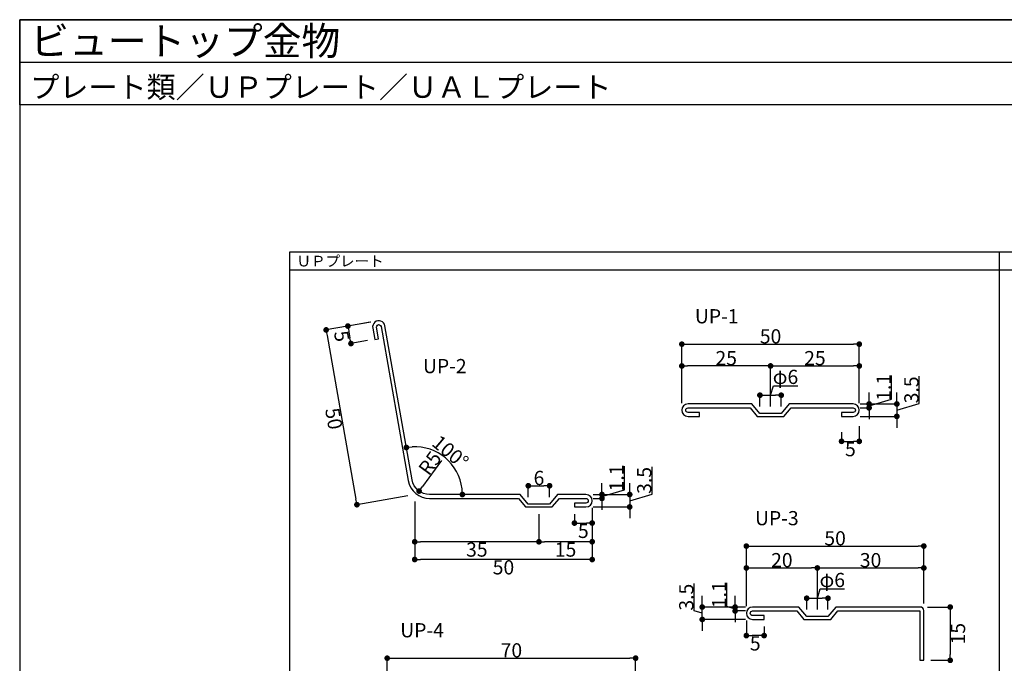
# Model space of a CAD drawing. Units: millimetres. Extents: x 0 to 552, y 0 to 382.
# Drawn here: x 0 to 277, y 201 to 382 of the extents above; entities that cross this region are included whole.
import ezdxf
from ezdxf.enums import TextEntityAlignment as Align

# ---------------------------------------------------------------- set-up
doc = ezdxf.new("R2010")
doc.units = ezdxf.units.MM
doc.header["$LTSCALE"] = 0.2
doc.header["$PDMODE"] = 35
doc.header["$PDSIZE"] = 5
for name, color, linetype in [('KANAMONO', 4, 'Continuous'), ('MOJI', 7, 'Continuous'), ('sunpo', 7, 'Continuous'), ('WAKU', 7, 'Continuous')]:
    doc.layers.add(name, color=color, linetype=linetype)
doc.styles.add('MSゴシック', font='txt')
doc.dimstyles.new('f2', dxfattribs={"dimscale": 2, "dimtxt": 2, "dimasz": 0.8, "dimexe": 0, "dimexo": 1, "dimgap": 0.1, "dimtad": 2, "dimdec": 8, "dimdsep": 46, "dimtxsty": 'Standard', "dimblk1": 'DOT', "dimblk2": 'DOT', "dimsah": 1, "dimcen": 2.5, "dimadec": 8, "dimazin": 2, "dimtfac": 1, "dimtdec": 8, "dimtmove": 1, "dimatfit": 3, "dimldrblk": 'DOT', "dimfxl": 0, "dimtolj": 1, "dimtzin": 0, "dimarcsym": 0})

# ---------------------------------------------------------------- blocks, each defined once
blk = doc.blocks.new('_Dot')
at = {"color": 0, "linetype": 'ByBlock', "lineweight": -2}
blk.add_line((-0.5, 0), (-1, 0), dxfattribs=at)
at = {"color": 0, "linetype": 'ByBlock', "const_width": 0.5}
blk.add_lwpolyline([(-0.25, 0, 1), (0.25, 0, 1)], format="xyb", close=True, dxfattribs=at)
blk = doc.blocks.new('*D16')
at = {"layer": 'DEFPOINTS', "color": 0}
for p in [(236.56, 290.6), (186.56, 272.01), (236.56, 272.01)]:
    blk.add_point(p, dxfattribs=at)
at = {"layer": 'sunpo', "color": 0, "lineweight": -2}
for p, q in [((186.56, 274.01), (186.56, 290.6)), ((188.16, 290.6), (234.96, 290.6)), ((236.56, 274.01), (236.56, 290.6))]:
    blk.add_line(p, q, dxfattribs=at)
at = {"layer": 'sunpo', "color": 0, "lineweight": -2, "xscale": 1.6, "yscale": 1.6, "zscale": 1.6, "rotation": 180}
blk.add_blockref('_Dot', (186.56, 290.6), dxfattribs=at)
at = {"layer": 'sunpo', "color": 0, "lineweight": -2, "xscale": 1.6, "yscale": 1.6, "zscale": 1.6}
blk.add_blockref('_Dot', (236.56, 290.6), dxfattribs=at)
at = {"layer": 'sunpo', "color": 0, "insert": (211.56, 292.8), "char_height": 4, "attachment_point": 5}
blk.add_mtext('\\A1;50', dxfattribs=at)
blk = doc.blocks.new('*D17')
at = {"layer": 'DEFPOINTS', "color": 0}
for p in [(234.81, 273.76), (234.81, 270.26), (247.14, 270.26)]:
    blk.add_point(p, dxfattribs=at)
at = {"layer": 'sunpo', "color": 0, "lineweight": -2}
for p, q in [((253.44, 273.9), (253.44, 281.57)), ((247.14, 275.36), (247.14, 276.96)), ((236.81, 273.76), (247.14, 273.76)), ((247.14, 272.01), (253.44, 273.9)), ((247.14, 273.76), (247.14, 270.26)), ((247.14, 273.76), (247.14, 270.26)), ((236.81, 270.26), (247.14, 270.26)), ((247.14, 268.66), (247.14, 267.06))]:
    blk.add_line(p, q, dxfattribs=at)
at = {"layer": 'sunpo', "color": 0, "lineweight": -2, "xscale": 1.6, "yscale": 1.6, "zscale": 1.6}
for p, rotation in [((247.14, 273.76), 270), ((247.14, 270.26), 90)]:
    blk.add_blockref('_Dot', p, dxfattribs=dict(at, rotation=rotation))
at = {"layer": 'sunpo', "color": 0, "insert": (251.24, 277.73), "char_height": 4, "attachment_point": 5, "rotation": 90}
blk.add_mtext('\\A1;3.5', dxfattribs=at)
blk = doc.blocks.new('*D18')
at = {"layer": 'DEFPOINTS', "color": 0}
for p in [(234.81, 273.76), (234.81, 272.66), (239.32, 273.76)]:
    blk.add_point(p, dxfattribs=at)
at = {"layer": 'sunpo', "color": 0, "lineweight": -2}
for p, q in [((245.62, 275.1), (245.62, 281.77)), ((239.32, 275.36), (239.32, 276.96)), ((239.32, 273.21), (245.62, 275.1)), ((236.81, 273.76), (239.32, 273.76)), ((236.81, 272.66), (239.32, 272.66)), ((239.32, 272.66), (239.32, 273.76)), ((239.32, 272.66), (239.32, 273.76)), ((239.32, 271.06), (239.32, 269.46))]:
    blk.add_line(p, q, dxfattribs=at)
at = {"layer": 'sunpo', "color": 0, "lineweight": -2, "xscale": 1.6, "yscale": 1.6, "zscale": 1.6}
for p, rotation in [((239.32, 273.76), 270), ((239.32, 272.66), 90)]:
    blk.add_blockref('_Dot', p, dxfattribs=dict(at, rotation=rotation))
at = {"layer": 'sunpo', "color": 0, "insert": (243.42, 278.43), "char_height": 4, "attachment_point": 5, "rotation": 90}
blk.add_mtext('\\A1;1.1', dxfattribs=at)
blk = doc.blocks.new('*D19')
at = {"layer": 'DEFPOINTS', "color": 0}
for p in [(236.56, 284.47), (236.56, 272.01), (211.56, 271.06)]:
    blk.add_point(p, dxfattribs=at)
at = {"layer": 'sunpo', "color": 0, "lineweight": -2}
for p, q in [((211.56, 273.06), (211.56, 284.47)), ((213.16, 284.47), (234.96, 284.47)), ((236.56, 274.01), (236.56, 284.47))]:
    blk.add_line(p, q, dxfattribs=at)
at = {"layer": 'sunpo', "color": 0, "lineweight": -2, "xscale": 1.6, "yscale": 1.6, "zscale": 1.6, "rotation": 180}
blk.add_blockref('_Dot', (211.56, 284.47), dxfattribs=at)
at = {"layer": 'sunpo', "color": 0, "lineweight": -2, "xscale": 1.6, "yscale": 1.6, "zscale": 1.6}
blk.add_blockref('_Dot', (236.56, 284.47), dxfattribs=at)
at = {"layer": 'sunpo', "color": 0, "insert": (224.06, 286.67), "char_height": 4, "attachment_point": 5}
blk.add_mtext('\\A1;25', dxfattribs=at)
blk = doc.blocks.new('*D20')
at = {"layer": 'DEFPOINTS', "color": 0}
for p in [(186.56, 284.47), (186.56, 272.01), (211.56, 271.06)]:
    blk.add_point(p, dxfattribs=at)
at = {"layer": 'sunpo', "color": 0, "lineweight": -2}
for p, q in [((186.56, 274.01), (186.56, 284.47)), ((209.96, 284.47), (188.16, 284.47)), ((211.56, 273.06), (211.56, 284.47))]:
    blk.add_line(p, q, dxfattribs=at)
at = {"layer": 'sunpo', "color": 0, "lineweight": -2, "xscale": 1.6, "yscale": 1.6, "zscale": 1.6, "rotation": 180}
blk.add_blockref('_Dot', (186.56, 284.47), dxfattribs=at)
at = {"layer": 'sunpo', "color": 0, "lineweight": -2, "xscale": 1.6, "yscale": 1.6, "zscale": 1.6}
blk.add_blockref('_Dot', (211.56, 284.47), dxfattribs=at)
at = {"layer": 'sunpo', "color": 0, "insert": (199.06, 286.67), "char_height": 4, "attachment_point": 5}
blk.add_mtext('\\A1;25', dxfattribs=at)
blk = doc.blocks.new('*D21')
at = {"layer": 'DEFPOINTS', "color": 0}
for p in [(236.56, 269.52), (231.56, 267.77), (236.56, 263.23)]:
    blk.add_point(p, dxfattribs=at)
at = {"layer": 'sunpo', "color": 0, "lineweight": -2}
for p, q in [((236.56, 267.52), (236.56, 263.23)), ((231.56, 265.77), (231.56, 263.23)), ((233.16, 263.23), (234.96, 263.23))]:
    blk.add_line(p, q, dxfattribs=at)
at = {"layer": 'sunpo', "color": 0, "lineweight": -2, "xscale": 1.6, "yscale": 1.6, "zscale": 1.6, "rotation": 180}
blk.add_blockref('_Dot', (231.56, 263.23), dxfattribs=at)
at = {"layer": 'sunpo', "color": 0, "lineweight": -2, "xscale": 1.6, "yscale": 1.6, "zscale": 1.6}
blk.add_blockref('_Dot', (236.56, 263.23), dxfattribs=at)
at = {"layer": 'sunpo', "color": 0, "insert": (234.06, 261.03), "char_height": 4, "attachment_point": 5}
blk.add_mtext('\\A1;5', dxfattribs=at)
blk = doc.blocks.new('*D22')
at = {"layer": 'DEFPOINTS', "color": 0}
for p in [(111.3, 248.25), (161.3, 246.5), (111.3, 229.94)]:
    blk.add_point(p, dxfattribs=at)
at = {"layer": 'sunpo', "color": 0, "lineweight": -2}
for p, q in [((111.3, 246.25), (111.3, 229.94)), ((161.3, 244.5), (161.3, 229.94)), ((159.7, 229.94), (112.9, 229.94))]:
    blk.add_line(p, q, dxfattribs=at)
at = {"layer": 'sunpo', "color": 0, "lineweight": -2, "xscale": 1.6, "yscale": 1.6, "zscale": 1.6, "rotation": 180}
blk.add_blockref('_Dot', (111.3, 229.94), dxfattribs=at)
at = {"layer": 'sunpo', "color": 0, "lineweight": -2, "xscale": 1.6, "yscale": 1.6, "zscale": 1.6}
blk.add_blockref('_Dot', (161.3, 229.94), dxfattribs=at)
at = {"layer": 'sunpo', "color": 0, "insert": (136.3, 227.74), "char_height": 4, "attachment_point": 5}
blk.add_mtext('\\A1;50', dxfattribs=at)
blk = doc.blocks.new('*D23')
at = {"layer": 'DEFPOINTS', "color": 0}
for p in [(146.3, 244.7), (161.3, 246.3), (146.3, 234.94)]:
    blk.add_point(p, dxfattribs=at)
at = {"layer": 'sunpo', "color": 0, "lineweight": -2}
for p, q in [((161.3, 244.3), (161.3, 234.94)), ((146.3, 242.7), (146.3, 234.94)), ((159.7, 234.94), (147.9, 234.94))]:
    blk.add_line(p, q, dxfattribs=at)
at = {"layer": 'sunpo', "color": 0, "lineweight": -2, "xscale": 1.6, "yscale": 1.6, "zscale": 1.6, "rotation": 180}
blk.add_blockref('_Dot', (146.3, 234.94), dxfattribs=at)
at = {"layer": 'sunpo', "color": 0, "lineweight": -2, "xscale": 1.6, "yscale": 1.6, "zscale": 1.6}
blk.add_blockref('_Dot', (161.3, 234.94), dxfattribs=at)
at = {"layer": 'sunpo', "color": 0, "insert": (153.8, 232.74), "char_height": 4, "attachment_point": 5}
blk.add_mtext('\\A1;15', dxfattribs=at)
blk = doc.blocks.new('*D24')
at = {"layer": 'DEFPOINTS', "color": 0}
for p in [(111.3, 246.3), (146.3, 244.7), (111.3, 234.94)]:
    blk.add_point(p, dxfattribs=at)
at = {"layer": 'sunpo', "color": 0, "lineweight": -2}
for p, q in [((111.3, 244.3), (111.3, 234.94)), ((146.3, 242.7), (146.3, 234.94)), ((144.7, 234.94), (112.9, 234.94))]:
    blk.add_line(p, q, dxfattribs=at)
at = {"layer": 'sunpo', "color": 0, "lineweight": -2, "xscale": 1.6, "yscale": 1.6, "zscale": 1.6, "rotation": 180}
blk.add_blockref('_Dot', (111.3, 234.94), dxfattribs=at)
at = {"layer": 'sunpo', "color": 0, "lineweight": -2, "xscale": 1.6, "yscale": 1.6, "zscale": 1.6}
blk.add_blockref('_Dot', (146.3, 234.94), dxfattribs=at)
at = {"layer": 'sunpo', "color": 0, "insert": (128.8, 232.74), "char_height": 4, "attachment_point": 5}
blk.add_mtext('\\A1;35', dxfattribs=at)
blk = doc.blocks.new('*D25')
at = {"layer": 'DEFPOINTS', "color": 0}
for p in [(159.55, 248.25), (159.55, 244.75), (171.87, 244.75)]:
    blk.add_point(p, dxfattribs=at)
at = {"layer": 'sunpo', "color": 0, "lineweight": -2}
for p, q in [((178.17, 248.39), (178.17, 256.06)), ((171.87, 249.85), (171.87, 251.45)), ((161.55, 248.25), (171.87, 248.25)), ((171.87, 246.5), (178.17, 248.39)), ((171.87, 248.25), (171.87, 244.75)), ((171.87, 248.25), (171.87, 244.75)), ((161.55, 244.75), (171.87, 244.75)), ((171.87, 243.15), (171.87, 241.55))]:
    blk.add_line(p, q, dxfattribs=at)
at = {"layer": 'sunpo', "color": 0, "lineweight": -2, "xscale": 1.6, "yscale": 1.6, "zscale": 1.6}
for p, rotation in [((171.87, 248.25), 270), ((171.87, 244.75), 90)]:
    blk.add_blockref('_Dot', p, dxfattribs=dict(at, rotation=rotation))
at = {"layer": 'sunpo', "color": 0, "insert": (175.97, 252.22), "char_height": 4, "attachment_point": 5, "rotation": 90}
blk.add_mtext('\\A1;3.5', dxfattribs=at)
blk = doc.blocks.new('*D26')
at = {"layer": 'DEFPOINTS', "color": 0}
for p in [(159.55, 248.25), (159.55, 247.15), (164.06, 248.25)]:
    blk.add_point(p, dxfattribs=at)
at = {"layer": 'sunpo', "color": 0, "lineweight": -2}
for p, q in [((170.36, 249.59), (170.36, 256.26)), ((164.06, 249.85), (164.06, 251.45)), ((161.55, 248.25), (164.06, 248.25)), ((161.55, 247.15), (164.06, 247.15)), ((164.06, 247.7), (170.36, 249.59)), ((164.06, 247.15), (164.06, 248.25)), ((164.06, 247.15), (164.06, 248.25)), ((164.06, 245.55), (164.06, 243.95))]:
    blk.add_line(p, q, dxfattribs=at)
at = {"layer": 'sunpo', "color": 0, "lineweight": -2, "xscale": 1.6, "yscale": 1.6, "zscale": 1.6}
for p, rotation in [((164.06, 248.25), 270), ((164.06, 247.15), 90)]:
    blk.add_blockref('_Dot', p, dxfattribs=dict(at, rotation=rotation))
at = {"layer": 'sunpo', "color": 0, "insert": (168.16, 252.92), "char_height": 4, "attachment_point": 5, "rotation": 90}
blk.add_mtext('\\A1;1.1', dxfattribs=at)
blk = doc.blocks.new('*D27')
at = {"layer": 'DEFPOINTS', "color": 0}
for p in [(156.3, 244.75), (161.3, 246.5), (161.3, 240.21)]:
    blk.add_point(p, dxfattribs=at)
at = {"layer": 'sunpo', "color": 0, "lineweight": -2}
for p, q in [((161.3, 244.5), (161.3, 240.21)), ((156.3, 242.75), (156.3, 240.21)), ((157.9, 240.21), (159.7, 240.21))]:
    blk.add_line(p, q, dxfattribs=at)
at = {"layer": 'sunpo', "color": 0, "lineweight": -2, "xscale": 1.6, "yscale": 1.6, "zscale": 1.6, "rotation": 180}
blk.add_blockref('_Dot', (156.3, 240.21), dxfattribs=at)
at = {"layer": 'sunpo', "color": 0, "lineweight": -2, "xscale": 1.6, "yscale": 1.6, "zscale": 1.6}
blk.add_blockref('_Dot', (161.3, 240.21), dxfattribs=at)
at = {"layer": 'sunpo', "color": 0, "insert": (158.8, 238.01), "char_height": 4, "attachment_point": 5}
blk.add_mtext('\\A1;5', dxfattribs=at)
blk = doc.blocks.new('*D28')
at = {"layer": 'DEFPOINTS', "color": 0}
for p in [(100.89, 297.18), (111.3, 248.25), (95.02, 245.38)]:
    blk.add_point(p, dxfattribs=at)
at = {"layer": 'sunpo', "color": 0, "lineweight": -2}
for p, q in [((98.92, 296.84), (86.34, 294.62)), ((86.62, 293.04), (94.75, 246.95)), ((109.33, 247.9), (95.02, 245.38))]:
    blk.add_line(p, q, dxfattribs=at)
at = {"layer": 'sunpo', "color": 0, "lineweight": -2, "xscale": 1.6, "yscale": 1.6, "zscale": 1.6}
for p, rotation in [((86.34, 294.62), 100.000000000005), ((95.02, 245.38), 280.000000000005)]:
    blk.add_blockref('_Dot', p, dxfattribs=dict(at, rotation=rotation))
at = {"layer": 'sunpo', "color": 0, "insert": (88.52, 269.62), "char_height": 4, "attachment_point": 5, "rotation": 280}
blk.add_mtext('\\A1;50', dxfattribs=at)
blk = doc.blocks.new('*D29')
at = {"layer": 'DEFPOINTS', "color": 0}
for p in [(100.69, 297.15), (99.99, 291.95), (93.34, 290.77)]:
    blk.add_point(p, dxfattribs=at)
at = {"layer": 'sunpo', "color": 0, "lineweight": -2}
for p, q in [((98.72, 296.8), (92.47, 295.7)), ((92.75, 294.12), (93.06, 292.35)), ((98.02, 291.6), (93.34, 290.77))]:
    blk.add_line(p, q, dxfattribs=at)
at = {"layer": 'sunpo', "color": 0, "lineweight": -2, "xscale": 1.6, "yscale": 1.6, "zscale": 1.6}
for p, rotation in [((92.47, 295.7), 100.000000000005), ((93.34, 290.77), 280.000000000005)]:
    blk.add_blockref('_Dot', p, dxfattribs=dict(at, rotation=rotation))
at = {"layer": 'sunpo', "color": 0, "insert": (90.74, 292.85), "char_height": 4, "attachment_point": 5, "rotation": 280}
blk.add_mtext('\\A1;5', dxfattribs=at)
blk = doc.blocks.new('*D30')
at = {"layer": 'DEFPOINTS', "color": 0}
for p in [(115.49, 253.25), (112.53, 249.22)]:
    blk.add_point(p, dxfattribs=at)
at = {"layer": 'sunpo', "color": 0, "lineweight": -2}
blk.add_line((118.86, 257.83), (113.48, 250.51), dxfattribs=at)
at = {"layer": 'sunpo', "color": 0, "lineweight": -2, "xscale": 1.6, "yscale": 1.6, "zscale": 1.6, "rotation": 233.695151458771}
blk.add_blockref('_Dot', (112.53, 249.22), dxfattribs=at)
at = {"layer": 'sunpo', "color": 0, "insert": (115.59, 257.09), "char_height": 4, "attachment_point": 5, "rotation": 53.6952}
blk.add_mtext('\\A1;R5', dxfattribs=at)
blk = doc.blocks.new('*D31')
at = {"layer": 'DEFPOINTS', "color": 0}
for p in [(102.92, 295.76), (122.53, 255.63), (110.57, 252.38), (115.49, 248.25), (140.55, 248.25)]:
    blk.add_point(p, dxfattribs=at)
at = {"layer": 'sunpo', "color": 0, "lineweight": -2}
blk.add_arc((111.3, 248.25), 13.44, 6.823, 93.177, dxfattribs=at)
at = {"layer": 'sunpo', "color": 0, "lineweight": -2, "xscale": 1.6, "yscale": 1.6, "zscale": 1.6}
for p, rotation in [((108.96, 261.49), 186.5884799133179), ((124.74, 248.25), 273.4115200866822)]:
    blk.add_blockref('_Dot', p, dxfattribs=dict(at, rotation=rotation))
at = {"layer": 'sunpo', "color": 0, "insert": (121.35, 260.23), "char_height": 4, "attachment_point": 5, "rotation": 320}
blk.add_mtext('\\A1;100°', dxfattribs=at)
blk = doc.blocks.new('*D32')
at = {"layer": 'DEFPOINTS', "color": 0}
for p in [(224.74, 227.56), (204.74, 214.8), (224.74, 213.85)]:
    blk.add_point(p, dxfattribs=at)
at = {"layer": 'sunpo', "color": 0, "lineweight": -2}
for p, q in [((204.74, 216.8), (204.74, 227.56)), ((206.34, 227.56), (223.14, 227.56)), ((224.74, 215.85), (224.74, 227.56))]:
    blk.add_line(p, q, dxfattribs=at)
at = {"layer": 'sunpo', "color": 0, "lineweight": -2, "xscale": 1.6, "yscale": 1.6, "zscale": 1.6, "rotation": 180}
blk.add_blockref('_Dot', (204.74, 227.56), dxfattribs=at)
at = {"layer": 'sunpo', "color": 0, "lineweight": -2, "xscale": 1.6, "yscale": 1.6, "zscale": 1.6}
blk.add_blockref('_Dot', (224.74, 227.56), dxfattribs=at)
at = {"layer": 'sunpo', "color": 0, "insert": (214.74, 229.76), "char_height": 4, "attachment_point": 5}
blk.add_mtext('\\A1;20', dxfattribs=at)
blk = doc.blocks.new('*D33')
at = {"layer": 'DEFPOINTS', "color": 0}
for p in [(254.74, 227.56), (224.74, 213.85), (254.74, 215.55)]:
    blk.add_point(p, dxfattribs=at)
at = {"layer": 'sunpo', "color": 0, "lineweight": -2}
for p, q in [((224.74, 215.85), (224.74, 227.56)), ((226.34, 227.56), (253.14, 227.56)), ((254.74, 217.55), (254.74, 227.56))]:
    blk.add_line(p, q, dxfattribs=at)
at = {"layer": 'sunpo', "color": 0, "lineweight": -2, "xscale": 1.6, "yscale": 1.6, "zscale": 1.6, "rotation": 180}
blk.add_blockref('_Dot', (224.74, 227.56), dxfattribs=at)
at = {"layer": 'sunpo', "color": 0, "lineweight": -2, "xscale": 1.6, "yscale": 1.6, "zscale": 1.6}
blk.add_blockref('_Dot', (254.74, 227.56), dxfattribs=at)
at = {"layer": 'sunpo', "color": 0, "insert": (239.74, 229.76), "char_height": 4, "attachment_point": 5}
blk.add_mtext('\\A1;30', dxfattribs=at)
blk = doc.blocks.new('*D34')
at = {"layer": 'DEFPOINTS', "color": 0}
for p in [(254.74, 233.72), (204.74, 214.8), (254.74, 215.55)]:
    blk.add_point(p, dxfattribs=at)
at = {"layer": 'sunpo', "color": 0, "lineweight": -2}
for p, q in [((204.74, 216.8), (204.74, 233.72)), ((206.34, 233.72), (253.14, 233.72)), ((254.74, 217.55), (254.74, 233.72))]:
    blk.add_line(p, q, dxfattribs=at)
at = {"layer": 'sunpo', "color": 0, "lineweight": -2, "xscale": 1.6, "yscale": 1.6, "zscale": 1.6, "rotation": 180}
blk.add_blockref('_Dot', (204.74, 233.72), dxfattribs=at)
at = {"layer": 'sunpo', "color": 0, "lineweight": -2, "xscale": 1.6, "yscale": 1.6, "zscale": 1.6}
blk.add_blockref('_Dot', (254.74, 233.72), dxfattribs=at)
at = {"layer": 'sunpo', "color": 0, "insert": (229.74, 235.92), "char_height": 4, "attachment_point": 5}
blk.add_mtext('\\A1;50', dxfattribs=at)
blk = doc.blocks.new('*D35')
at = {"layer": 'DEFPOINTS', "color": 0}
for p in [(192.31, 216.55), (206.49, 216.55), (206.49, 213.05)]:
    blk.add_point(p, dxfattribs=at)
at = {"layer": 'sunpo', "color": 0, "lineweight": -2}
for p, q in [((190.01, 215.49), (190.01, 223.16)), ((192.31, 218.15), (192.31, 219.75)), ((204.49, 216.55), (192.31, 216.55)), ((192.31, 213.05), (192.31, 216.55)), ((192.31, 213.05), (192.31, 216.55)), ((192.31, 214.8), (190.01, 215.49)), ((204.49, 213.05), (192.31, 213.05)), ((192.31, 211.45), (192.31, 209.85))]:
    blk.add_line(p, q, dxfattribs=at)
at = {"layer": 'sunpo', "color": 0, "lineweight": -2, "xscale": 1.6, "yscale": 1.6, "zscale": 1.6}
for p, rotation in [((192.31, 216.55), 270), ((192.31, 213.05), 90)]:
    blk.add_blockref('_Dot', p, dxfattribs=dict(at, rotation=rotation))
at = {"layer": 'sunpo', "color": 0, "insert": (187.81, 219.33), "char_height": 4, "attachment_point": 5, "rotation": 90}
blk.add_mtext('\\A1;3.5', dxfattribs=at)
blk = doc.blocks.new('*D36')
at = {"layer": 'DEFPOINTS', "color": 0}
for p in [(201.57, 216.55), (206.49, 216.55), (206.49, 215.45)]:
    blk.add_point(p, dxfattribs=at)
at = {"layer": 'sunpo', "color": 0, "lineweight": -2}
for p, q in [((199.27, 216.69), (199.27, 223.37)), ((201.57, 218.15), (201.57, 219.75)), ((201.57, 216), (199.27, 216.69)), ((204.49, 216.55), (201.57, 216.55)), ((201.57, 215.45), (201.57, 216.55)), ((201.57, 215.45), (201.57, 216.55)), ((204.49, 215.45), (201.57, 215.45)), ((201.57, 213.85), (201.57, 212.25))]:
    blk.add_line(p, q, dxfattribs=at)
at = {"layer": 'sunpo', "color": 0, "lineweight": -2, "xscale": 1.6, "yscale": 1.6, "zscale": 1.6}
for p, rotation in [((201.57, 216.55), 270), ((201.57, 215.45), 90)]:
    blk.add_blockref('_Dot', p, dxfattribs=dict(at, rotation=rotation))
at = {"layer": 'sunpo', "color": 0, "insert": (197.07, 220.03), "char_height": 4, "attachment_point": 5, "rotation": 90}
blk.add_mtext('\\A1;1.1', dxfattribs=at)
blk = doc.blocks.new('*D37')
at = {"layer": 'DEFPOINTS', "color": 0}
for p in [(204.74, 214.8), (209.74, 213.05), (204.74, 208.51)]:
    blk.add_point(p, dxfattribs=at)
at = {"layer": 'sunpo', "color": 0, "lineweight": -2}
for p, q in [((204.74, 212.8), (204.74, 208.51)), ((209.74, 211.05), (209.74, 208.51)), ((208.14, 208.51), (206.34, 208.51))]:
    blk.add_line(p, q, dxfattribs=at)
at = {"layer": 'sunpo', "color": 0, "lineweight": -2, "xscale": 1.6, "yscale": 1.6, "zscale": 1.6, "rotation": 180}
blk.add_blockref('_Dot', (204.74, 208.51), dxfattribs=at)
at = {"layer": 'sunpo', "color": 0, "lineweight": -2, "xscale": 1.6, "yscale": 1.6, "zscale": 1.6}
blk.add_blockref('_Dot', (209.74, 208.51), dxfattribs=at)
at = {"layer": 'sunpo', "color": 0, "insert": (207.24, 206.31), "char_height": 4, "attachment_point": 5}
blk.add_mtext('\\A1;5', dxfattribs=at)
blk = doc.blocks.new('*D38')
at = {"layer": 'DEFPOINTS', "color": 0}
for p in [(253.74, 216.55), (254.74, 201.55), (262.18, 201.55)]:
    blk.add_point(p, dxfattribs=at)
at = {"layer": 'sunpo', "color": 0, "lineweight": -2}
for p, q in [((255.74, 216.55), (262.18, 216.55)), ((262.18, 214.95), (262.18, 203.15)), ((256.74, 201.55), (262.18, 201.55))]:
    blk.add_line(p, q, dxfattribs=at)
at = {"layer": 'sunpo', "color": 0, "lineweight": -2, "xscale": 1.6, "yscale": 1.6, "zscale": 1.6}
for p, rotation in [((262.18, 216.55), 90), ((262.18, 201.55), 270)]:
    blk.add_blockref('_Dot', p, dxfattribs=dict(at, rotation=rotation))
at = {"layer": 'sunpo', "color": 0, "insert": (264.38, 209.05), "char_height": 4, "attachment_point": 5, "rotation": 90}
blk.add_mtext('\\A1;15', dxfattribs=at)
blk = doc.blocks.new('*D42')
at = {"layer": 'DEFPOINTS', "color": 0}
for p in [(173.54, 202.15), (103.54, 184.32), (173.54, 183.12)]:
    blk.add_point(p, dxfattribs=at)
at = {"layer": 'sunpo', "color": 0, "lineweight": -2}
for p, q in [((103.54, 186.32), (103.54, 202.15)), ((105.14, 202.15), (171.94, 202.15)), ((173.54, 185.12), (173.54, 202.15))]:
    blk.add_line(p, q, dxfattribs=at)
at = {"layer": 'sunpo', "color": 0, "lineweight": -2, "xscale": 1.6, "yscale": 1.6, "zscale": 1.6, "rotation": 180}
blk.add_blockref('_Dot', (103.54, 202.15), dxfattribs=at)
at = {"layer": 'sunpo', "color": 0, "lineweight": -2, "xscale": 1.6, "yscale": 1.6, "zscale": 1.6}
blk.add_blockref('_Dot', (173.54, 202.15), dxfattribs=at)
at = {"layer": 'sunpo', "color": 0, "insert": (138.54, 204.35), "char_height": 4, "attachment_point": 5}
blk.add_mtext('\\A1;70', dxfattribs=at)
blk = doc.blocks.new('*D68')
at = {"layer": 'DEFPOINTS', "color": 0}
for p in [(227.74, 219.03), (221.74, 213.85), (227.74, 213.85)]:
    blk.add_point(p, dxfattribs=at)
at = {"layer": 'sunpo', "color": 0, "lineweight": -2}
for p, q in [((224.74, 219.03), (225.53, 221.65)), ((225.53, 221.65), (232.38, 221.65)), ((221.74, 215.85), (221.74, 219.03)), ((223.34, 219.03), (226.14, 219.03)), ((227.74, 215.85), (227.74, 219.03))]:
    blk.add_line(p, q, dxfattribs=at)
at = {"layer": 'sunpo', "color": 0, "lineweight": -2, "xscale": 1.6, "yscale": 1.6, "zscale": 1.6, "rotation": 180}
blk.add_blockref('_Dot', (221.74, 219.03), dxfattribs=at)
at = {"layer": 'sunpo', "color": 0, "lineweight": -2, "xscale": 1.6, "yscale": 1.6, "zscale": 1.6}
blk.add_blockref('_Dot', (227.74, 219.03), dxfattribs=at)
at = {"layer": 'sunpo', "color": 0, "insert": (228.95, 224.18), "char_height": 4, "attachment_point": 5}
blk.add_mtext('\\A1;φ6', dxfattribs=at)
blk = doc.blocks.new('*D69')
at = {"layer": 'DEFPOINTS', "color": 0}
for p in [(149.3, 250.72), (143.3, 245.55), (149.3, 245.55)]:
    blk.add_point(p, dxfattribs=at)
at = {"layer": 'sunpo', "color": 0, "lineweight": -2}
for p, q in [((143.3, 247.55), (143.3, 250.72)), ((144.9, 250.72), (147.7, 250.72)), ((149.3, 247.55), (149.3, 250.72))]:
    blk.add_line(p, q, dxfattribs=at)
at = {"layer": 'sunpo', "color": 0, "lineweight": -2, "xscale": 1.6, "yscale": 1.6, "zscale": 1.6, "rotation": 180}
blk.add_blockref('_Dot', (143.3, 250.72), dxfattribs=at)
at = {"layer": 'sunpo', "color": 0, "lineweight": -2, "xscale": 1.6, "yscale": 1.6, "zscale": 1.6}
blk.add_blockref('_Dot', (149.3, 250.72), dxfattribs=at)
at = {"layer": 'sunpo', "color": 0, "insert": (146.3, 252.92), "char_height": 4, "attachment_point": 5}
blk.add_mtext('\\A1;6', dxfattribs=at)
blk = doc.blocks.new('*D70')
at = {"layer": 'DEFPOINTS', "color": 0}
for p in [(214.56, 276.23), (208.56, 271.06), (214.56, 271.06)]:
    blk.add_point(p, dxfattribs=at)
at = {"layer": 'sunpo', "color": 0, "lineweight": -2}
for p, q in [((211.56, 276.23), (212.34, 278.86)), ((212.34, 278.86), (219.2, 278.86)), ((208.56, 273.06), (208.56, 276.23)), ((210.16, 276.23), (212.96, 276.23)), ((214.56, 273.06), (214.56, 276.23))]:
    blk.add_line(p, q, dxfattribs=at)
at = {"layer": 'sunpo', "color": 0, "lineweight": -2, "xscale": 1.6, "yscale": 1.6, "zscale": 1.6, "rotation": 180}
blk.add_blockref('_Dot', (208.56, 276.23), dxfattribs=at)
at = {"layer": 'sunpo', "color": 0, "lineweight": -2, "xscale": 1.6, "yscale": 1.6, "zscale": 1.6}
blk.add_blockref('_Dot', (214.56, 276.23), dxfattribs=at)
at = {"layer": 'sunpo', "color": 0, "insert": (215.77, 281.38), "char_height": 4, "attachment_point": 5}
blk.add_mtext('\\A1;φ6', dxfattribs=at)

msp = doc.modelspace()

# ---------------------------------------------------------------- linework, layer by layer
msp.add_line((0, 370), (552, 370))
at = {"layer": 'KANAMONO'}
for points in [[(152.06093303, 247.14609592), (159.54572059, 247.14609592, -1), (159.54572059, 245.84609592), (156.29572059, 245.84609592), (156.29572059, 244.74609592), (159.54572059, 244.74609592, 1), (159.54572059, 248.24609592), (151.54572059, 248.24609592), (149.29572059, 245.54609592), (143.29572059, 245.54609592), (141.04572059, 248.24609592), (115.49121874, 248.24609592, -0.3639702343), (110.56717998, 252.37785504), (102.91719602, 295.76307001, 1), (99.47036888, 295.15530138), (100.03472546, 291.95467619), (101.11801399, 292.14568918), (100.55365741, 295.34631438, -1), (101.83390749, 295.57205701), (109.48389145, 252.18684204, 0.3639702343), (115.49121874, 247.14609592), (140.53050815, 247.14609592), (142.53050815, 244.74609592), (150.06093303, 244.74609592)], [(217.32237402, 272.65755085), (234.80716158, 272.65755085, -1), (234.80716158, 271.35755085), (231.55716158, 271.35755085), (231.55716158, 270.25755085), (234.80716158, 270.25755085, 1), (234.80716158, 273.75755085), (216.80716158, 273.75755085), (214.55716158, 271.05755085), (208.55716158, 271.05755085), (206.30716158, 273.75755085), (188.30716158, 273.75755085, 1), (188.30716158, 270.25755085), (191.55716158, 270.25755085), (191.55716158, 271.35755085), (188.30716158, 271.35755085, -1), (188.30716158, 272.65755085), (205.79194914, 272.65755085), (207.79194914, 270.25755085), (215.32237402, 270.25755085)], [(218.97344409, 215.4541431), (220.97344409, 213.0541431), (228.50386898, 213.0541431), (230.50386898, 215.4541431), (253.63865653, 215.4541431), (253.63865653, 201.5541431), (254.73865653, 201.5541431), (254.73865653, 215.5541431, 0.4142135624), (253.73865653, 216.5541431), (229.98865653, 216.5541431), (227.73865653, 213.8541431), (221.73865653, 213.8541431), (219.48865653, 216.5541431), (206.48865653, 216.5541431, 1), (206.48865653, 213.0541431), (209.73865653, 213.0541431), (209.73865653, 214.1541431), (206.48865653, 214.1541431, -1), (206.48865653, 215.4541431)]]:
    msp.add_lwpolyline(points, format="xyb", close=True, dxfattribs=at)
at = {"layer": 'WAKU'}
msp.add_line((76, 311.5), (476, 311.5), dxfattribs=at)
for points in [[(552, 358), (0, 358), (0, 382), (552, 382)], [(0, 0), (552, 0), (552, 382), (0, 382)], [(76, 41.5), (476, 41.5), (476, 316.5), (76, 316.5)]]:
    msp.add_lwpolyline(points, close=True, dxfattribs=at)
msp.add_lwpolyline([(276, 316.5), (276, 41.5)], dxfattribs=at)

# ---------------------------------------------------------------- texts
at = {"layer": 'MOJI', "linetype": 'Continuous'}
msp.add_text('ＵＰプレート', height=3, dxfattribs=at).set_placement((78, 314), align=Align.MIDDLE_LEFT)
for s, p in [('UP-1', (190.2314081, 296.46549626)), ('UP-2', (113.61793216, 282.42985288)), ('UP-3', (207.17203178, 239.5882815)), ('UP-4', (107.21115909, 208.02052738))]:
    msp.add_text(s, height=4, dxfattribs=at).set_placement(p)
at = {"layer": 'WAKU', "style": 'MSゴシック'}
for s, height, p in [('ビュートップ金物', 8, (3, 372)), ('プレート類／ＵＰプレート／ＵＡＬプレート', 6, (3, 360))]:
    msp.add_text(s, height=height, dxfattribs=at).set_placement(p)

# ---------------------------------------------------------------- dimensions: what is measured, and where the dimension line sits
at = {"layer": 'sunpo'}
for base, p1, p2, angle, picture, middle in [((95.0236535167, 245.3768914675), (100.8898981364, 297.1825992637), (111.2957205875, 248.246095924), 100, '*D28', (88.5158720184, 269.6150593019)), ((93.3369441072, 290.7736766248), (100.6929365858, 297.1478696281), (99.9869347063, 291.9462493889), 100, '*D29', (90.7362466064, 292.8536700165)), ((239.32256316, 273.75755085), (234.80716158, 272.65755085), (234.80716158, 273.75755085), 90, '*D18', (243.42256316, 275.29755085)), ((247.14356499, 270.25755085), (234.80716158, 273.75755085), (234.80716158, 270.25755085), 90, '*D17', (251.24356499, 274.09755085)), ((164.06112217, 248.24609592), (159.54572059, 247.14609592), (159.54572059, 248.24609592), 90, '*D26', (168.16112217, 249.78609592)), ((171.87186161, 244.74609592), (159.54572059, 248.24609592), (159.54572059, 244.74609592), 90, '*D25', (175.97186161, 248.58609592)), ((192.3070846, 216.5541431), (206.48865653, 213.0541431), (206.48865653, 216.5541431), 90, '*D35', (187.8070846, 215.6941431)), ((201.571148, 216.5541431), (206.48865653, 215.4541431), (206.48865653, 216.5541431), 90, '*D36', (197.071148, 216.8941431)), ((262.1834794863, 201.554143096), (253.7386565344, 216.554143096), (254.7386565344, 201.554143096), 90, '*D38', (264.3834794863, 209.054143096))]:
    dim = msp.add_linear_dim(base=base, p1=p1, p2=p2, angle=angle, dimstyle='f2', dxfattribs=at)
    dim.commit()
    dim.dimension.update_dxf_attribs({"geometry": picture, "text_midpoint": middle})
dim = msp.add_angular_dim_2l(base=(122.5278332647, 255.6335726466), line1=((110.5671799784, 252.3778550356), (102.9171960151, 295.7630700068)), line2=((140.5457205875, 248.246095924), (115.4912187434, 248.246095924)), dimstyle='f2', dxfattribs=at)
dim.commit()
dim.dimension.update_dxf_attribs({"geometry": '*D31', "text_midpoint": (121.3513472691, 260.2299251475)})
for base, p1, p2, picture, middle in [((236.5571615814, 290.5980286761), (186.5571615814, 272.0075508517), (236.5571615814, 272.0075508517), '*D16', (211.5571615814, 292.7980286761)), ((186.5571615814, 284.4672896169), (211.5571615814, 271.0575508517), (186.5571615814, 272.0075508517), '*D20', (199.0571615814, 286.6672896169)), ((236.5571615814, 284.4672896169), (211.5571615814, 271.0575508517), (236.5571615814, 272.0075508517), '*D19', (224.0571615814, 286.6672896169)), ((236.5571615814, 263.2332150395), (231.5571615814, 267.7662730411), (236.5571615814, 269.5162730411), '*D21', (234.0571615814, 261.0332150395)), ((149.2957205875, 250.720271694), (143.2957205875, 245.546095924), (149.2957205875, 245.546095924), '*D69', (146.2957205875, 252.920271694)), ((111.2957205875, 229.9449905007), (161.2957205875, 246.496095924), (111.2957205875, 248.246095924), '*D22', (136.2957205875, 227.7449905007)), ((111.2957205875, 234.9449905007), (146.2957205875, 244.697567924), (111.2957205875, 246.296095924), '*D24', (128.7957205875, 232.7449905007)), ((146.2957205875, 234.9449905007), (161.2957205875, 246.296095924), (146.2957205875, 244.697567924), '*D23', (153.7957205875, 232.7449905007)), ((161.2957205875, 240.2130379223), (156.2957205875, 244.746095924), (161.2957205875, 246.496095924), '*D27', (158.7957205875, 238.0130379223)), ((254.7386565344, 233.7208139146), (204.7386565344, 214.804143096), (254.7386565344, 215.554143096), '*D34', (229.7386565344, 235.9208139146)), ((224.7386565344, 227.5595099974), (204.7386565344, 214.804143096), (224.7386565344, 213.854143096), '*D32', (214.7386565344, 229.7595099974)), ((254.7386565344, 227.5595099974), (224.7386565344, 213.854143096), (254.7386565344, 215.554143096), '*D33', (239.7386565344, 229.7595099974)), ((204.7386565344, 208.5062053199), (209.7386565344, 213.054143096), (204.7386565344, 214.804143096), '*D37', (207.2386565344, 206.3062053199)), ((173.5369125704, 202.1530597911), (103.5369125704, 184.320400963), (173.5369125704, 183.120400963), '*D42', (138.5369125704, 204.3530597911))]:
    dim = msp.add_linear_dim(base=base, p1=p1, p2=p2, dimstyle='f2', dxfattribs=at)
    dim.commit()
    dim.dimension.update_dxf_attribs({"geometry": picture, "text_midpoint": middle})
for base, p1, p2, picture, middle in [((214.5571615814, 276.2317266218), (208.5571615814, 271.0575508517), (214.5571615814, 271.0575508517), '*D70', (212.5446235103, 281.3814728147)), ((227.7386565344, 219.0283188661), (221.7386565344, 213.854143096), (227.7386565344, 213.854143096), '*D68', (225.7261184634, 224.178065059))]:
    dim = msp.add_linear_dim(base=base, p1=p1, p2=p2, dimstyle='f2', override={"dimpost": 'φ<>'}, dxfattribs=at)
    dim.commit()
    dim.dimension.update_dxf_attribs({"geometry": picture, "text_midpoint": middle})
dim = msp.add_radius_dim(center=(115.4912187434, 253.246095924), mpoint=(112.5308118596, 249.2167050168), dimstyle='f2', dxfattribs=at)
dim.commit()
dim.dimension.update_dxf_attribs({"geometry": '*D30', "text_midpoint": (117.3614273513, 255.7916249188), "dimtype": 164})

doc.saveas('drawing.dxf')
